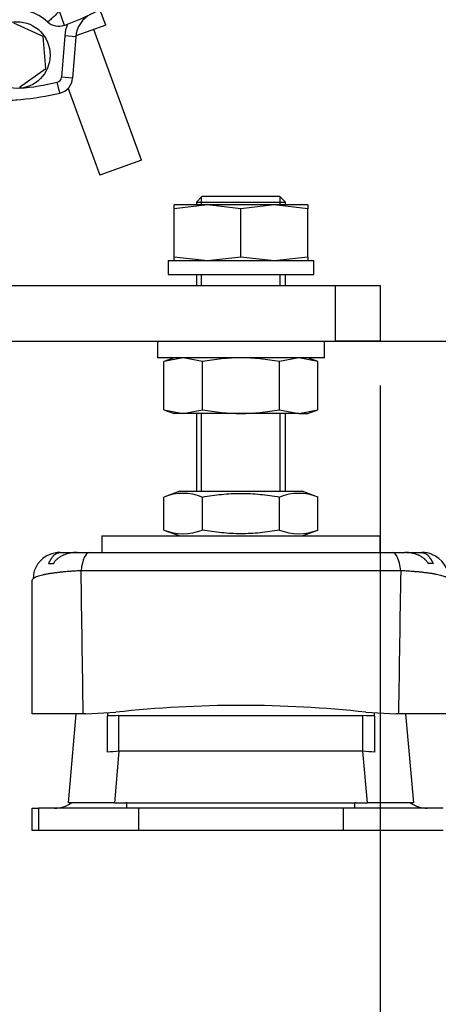
# Model space of a CAD drawing. Units: millimetres. Extents: x 0 to 408, y 0 to 202.
# Drawn here: x 218 to 226, y 127 to 145 of the extents above; entities that cross this region are included whole.
import ezdxf
from ezdxf.enums import TextEntityAlignment as Align
from ezdxf.lldxf.tags import DXFTag

# ---------------------------------------------------------------- set-up
doc = ezdxf.new("R2010")
doc.units = ezdxf.units.MM
for name, color, linetype in [('1712363016', 7, 'Continuous'), ('1A010002', 7, 'Continuous'), ('1A010009.1', 7, 'Continuous'), ('51031016_Ø16_DIN', 7, 'Continuous'), ('51221016_TUERCA_', 7, 'Continuous'), ('61673002', 7, 'Continuous'), ('61673003', 7, 'Continuous'), ('DIAMETROM16_DIN1', 7, 'Continuous'), ('DIAMETROM16_DIN_', 7, 'Continuous'), ('DIN-934_M16X1_5_', 7, 'Continuous'), ('DV2_Predeterminado', 7, 'Continuous'), ('Predeterminado', 7, 'Continuous')]:
    doc.layers.add(name, color=color, linetype=linetype)
doc.styles.add('SEACAD_Arial', font='arial.ttf')
tags = doc.linetypes.add('CENTER2', pattern=[28.575, 19.05, -3.175, 3.175, -3.175]).pattern_tags.tags
tags[10:11] = [DXFTag(74, 4), DXFTag(75, 0), DXFTag(340, '0'), DXFTag(46, 0.0), DXFTag(50, 0.0), DXFTag(44, 0.0), DXFTag(45, 0.0)]
tags[8:9] = [DXFTag(74, 4), DXFTag(75, 0), DXFTag(340, '0'), DXFTag(46, 0.0), DXFTag(50, 0.0), DXFTag(44, 0.0), DXFTag(45, 0.0)]
tags[6:7] = [DXFTag(74, 4), DXFTag(75, 0), DXFTag(340, '0'), DXFTag(46, 0.0), DXFTag(50, 0.0), DXFTag(44, 0.0), DXFTag(45, 0.0)]
tags[4:5] = [DXFTag(74, 4), DXFTag(75, 0), DXFTag(340, '0'), DXFTag(46, 0.0), DXFTag(50, 0.0), DXFTag(44, 0.0), DXFTag(45, 0.0)]
tags = doc.linetypes.add('HIDDEN2', pattern=[4.7625, 3.175, -1.5875]).pattern_tags.tags
tags[6:7] = [DXFTag(74, 4), DXFTag(75, 0), DXFTag(340, '0'), DXFTag(46, 0.0), DXFTag(50, 0.0), DXFTag(44, 0.0), DXFTag(45, 0.0)]
tags[4:5] = [DXFTag(74, 4), DXFTag(75, 0), DXFTag(340, '0'), DXFTag(46, 0.0), DXFTag(50, 0.0), DXFTag(44, 0.0), DXFTag(45, 0.0)]
doc.dimstyles.new('SOLE', dxfattribs={"dimtxt": 2.6, "dimasz": 2.08, "dimexe": 1.3, "dimexo": 1.3, "dimgap": 0.65, "dimtad": 1, "dimlfac": 10, "dimdsep": 46, "dimtxsty": 'SEACAD_Arial', "dimblk1": '_SE_FILLED', "dimblk2": '_SE_FILLED', "dimsah": 1, "dimcen": 1.3, "dimadec": 0, "dimazin": 0, "dimtfac": 0.7, "dimtdec": 3, "dimtmove": 0, "dimatfit": 3, "dimfxl": 1, "dimarcsym": 0})

# ---------------------------------------------------------------- blocks, each defined once
blk = doc.blocks.new('SE2')
at = {"layer": '1712363016', "color": 7, "linetype": 'Continuous'}
for p, q in [((218.931, 144.903), (219.02, 144.644)), ((219.028, 144.453), (218.972, 143.71)), ((219.228, 144.438), (219.028, 144.453)), ((218.941, 143.426), (218.895, 143.62)), ((219.171, 143.695), (218.972, 143.71))]:
    blk.add_line(p, q, dxfattribs=at)
at = {"layer": '1712363016', "color": 7, "linetype": 'HIDDEN2'}
for p, q in [((219.765, 144.648), (219.662, 144.931)), ((218.64, 144.44), (218.117, 144.684)), ((219.765, 144.648), (219.229, 144.453)), ((220.409, 142.222), (219.554, 144.571)), ((218.691, 143.865), (218.64, 144.44)), ((219.228, 144.438), (219.171, 143.695)), ((218.218, 143.534), (218.691, 143.865)), ((219.089, 143.51), (219.657, 141.948)), ((217.102, 143.213), (218.237, 143.312)), ((220.409, 142.222), (219.657, 141.948))]:
    blk.add_line(p, q, dxfattribs=at)
blk.add_circle((218.167, 144.109), 0.6, dxfattribs=at)
for centre, radius, start, end in [((217.81, 148.193), 3.75, 288.8168, 81.1832), ((218.167, 144.109), 0.814, 47.3045, 100.6053), ((219.726, 144.4), 0.5, 116.8028, 175.6308), ((218.923, 144.928), 0.3, 227.3042, 288.8168), ((218.872, 143.717), 0.3, 283.3476, 355.6308), ((217.81, 148.193), 4.9, 266.6524, 283.3476)]:
    blk.add_arc(centre, radius, start, end, dxfattribs=at)
at = {"layer": '1712363016', "color": 7, "linetype": 'Continuous'}
for centre, radius, start, end in [((219.726, 144.4), 0.7, 157.8105, 175.6308), ((217.81, 148.193), 4.7, 275.0135, 283.3476), ((218.872, 143.717), 0.1, 283.3478, 355.6308)]:
    blk.add_arc(centre, radius, start, end, dxfattribs=at)
blk.add_open_spline([(218.931, 144.903), (218.905, 144.875), (218.879, 144.847), (218.83, 144.798), (218.807, 144.776), (218.768, 144.74), (218.752, 144.726), (218.729, 144.709), (218.722, 144.705), (218.719, 144.707)], degree=3, knots=[0, 0, 0, 0, 0.25, 0.25, 0.5, 0.5, 0.75, 0.75, 1, 1, 1, 1], dxfattribs=at)
at = {"layer": '1A010002', "color": 7, "linetype": 'HIDDEN2'}
for p, q in [((217.295, 139.965), (223.897, 139.965)), ((223.897, 139.965), (224.695, 139.965)), ((224.695, 139.965), (224.695, 138.965)), ((217.295, 138.965), (223.897, 138.965)), ((224.695, 138.965), (223.897, 138.965))]:
    blk.add_line(p, q, dxfattribs=at)
at = {"layer": '1A010002', "color": 7, "linetype": 'Continuous'}
blk.add_line((223.897, 138.965), (223.897, 139.965), dxfattribs=at)
at = {"layer": '1A010009.1', "color": 7, "linetype": 'Continuous'}
for p, q in [((217.295, 139.965), (223.897, 139.965)), ((223.897, 139.965), (224.695, 139.965)), ((223.897, 138.965), (223.897, 139.965)), ((224.695, 139.965), (224.695, 138.965)), ((217.295, 138.965), (223.897, 138.965)), ((224.695, 138.965), (223.897, 138.965))]:
    blk.add_line(p, q, dxfattribs=at)
at = {"layer": '51031016_Ø16_DIN', "color": 7, "linetype": 'HIDDEN2'}
for p, q in [((219.695, 135.465), (224.695, 135.465)), ((219.695, 135.465), (219.695, 135.165)), ((224.695, 135.165), (224.695, 135.465))]:
    blk.add_line(p, q, dxfattribs=at)
at = {"layer": '51221016_TUERCA_', "color": 7, "linetype": 'HIDDEN2'}
for p, q in [((221.095, 136.265), (220.809, 136.161)), ((220.809, 135.569), (220.809, 136.161)), ((221.095, 136.265), (223.295, 136.265)), ((221.502, 135.569), (221.502, 136.161)), ((222.887, 135.569), (222.887, 136.161)), ((223.58, 136.161), (223.295, 136.265)), ((223.58, 135.569), (223.58, 136.161)), ((220.809, 135.569), (221.095, 135.465)), ((223.295, 135.465), (223.58, 135.569))]:
    blk.add_line(p, q, dxfattribs=at)
for centre, start, end in [((221.155, 135.296), 68.1717, 111.8283), ((223.234, 135.296), 68.1717, 111.8283), ((221.155, 136.434), 248.1717, 291.8283), ((223.234, 136.434), 248.1717, 291.8283)]:
    blk.add_arc(centre, 0.932, start, end, dxfattribs=at)
for points in [[(221.502, 136.161), (221.617, 136.182), (221.732, 136.199), (221.963, 136.222), (222.078, 136.228), (222.309, 136.229), (222.425, 136.222), (222.656, 136.199), (222.773, 136.182), (222.887, 136.161)], [(222.887, 135.569), (222.773, 135.548), (222.656, 135.531), (222.425, 135.507), (222.309, 135.501), (222.078, 135.501), (221.963, 135.508), (221.732, 135.531), (221.617, 135.548), (221.502, 135.569)]]:
    blk.add_open_spline(points, degree=3, knots=[0, 0, 0, 0, 0.25, 0.25, 0.5, 0.5, 0.75, 0.75, 1, 1, 1, 1], dxfattribs=at)
at = {"layer": '61673002', "color": 7, "linetype": 'HIDDEN2'}
for p, q in [((218.945, 135.165), (218.96, 135.165)), ((218.96, 135.165), (219.246, 135.165)), ((219.251, 135.165), (219.471, 135.165)), ((219.471, 135.165), (224.918, 135.165)), ((224.918, 135.165), (225.138, 135.165)), ((225.163, 135.165), (225.429, 135.165)), ((225.429, 135.165), (225.445, 135.165)), ((218.737, 134.965), (218.827, 134.965)), ((225.652, 134.965), (225.563, 134.965)), ((218.445, 132.265), (218.445, 134.665)), ((219.362, 132.265), (218.445, 132.265)), ((219.095, 130.665), (219.235, 132.265)), ((219.411, 132.265), (219.362, 132.265)), ((219.411, 132.265), (219.948, 132.294)), ((219.795, 132.286), (219.795, 132.225)), ((224.441, 132.294), (224.978, 132.265)), ((224.595, 132.225), (224.595, 132.286)), ((225.027, 132.265), (224.978, 132.265)), ((225.945, 132.265), (225.027, 132.265)), ((225.155, 132.265), (225.295, 130.665)), ((219.795, 131.572), (219.795, 132.225)), ((224.595, 132.225), (224.595, 131.572)), ((219.922, 130.665), (219.095, 130.665)), ((219.922, 130.665), (220.131, 130.665)), ((220.145, 130.665), (224.245, 130.665)), ((224.258, 130.665), (224.467, 130.665)), ((225.295, 130.665), (224.467, 130.665)), ((218.445, 130.565), (218.557, 130.565)), ((218.445, 130.165), (218.445, 130.565)), ((220.354, 130.565), (218.557, 130.565)), ((224.035, 130.565), (220.354, 130.565)), ((225.832, 130.565), (224.035, 130.565)), ((218.557, 130.165), (218.445, 130.165)), ((220.354, 130.165), (218.557, 130.165)), ((224.035, 130.165), (220.354, 130.165)), ((225.832, 130.165), (224.035, 130.165))]:
    blk.add_line(p, q, dxfattribs=at)
at = {"layer": '61673002', "color": 7, "linetype": 'Continuous'}
for p, q in [((225.067, 134.836), (219.322, 134.836)), ((220.003, 132.231), (224.386, 132.231)), ((220.003, 131.59), (220.003, 132.231)), ((224.386, 131.59), (224.386, 132.231)), ((220.003, 131.59), (219.922, 130.665)), ((224.386, 131.59), (220.003, 131.59)), ((224.467, 130.665), (224.386, 131.59)), ((220.145, 130.565), (220.145, 130.665)), ((224.245, 130.565), (224.245, 130.665)), ((218.557, 130.565), (218.557, 130.165)), ((220.354, 130.565), (220.354, 130.165)), ((224.035, 130.565), (224.035, 130.165))]:
    blk.add_line(p, q, dxfattribs=at)
at = {"layer": '61673002', "color": 7, "linetype": 'HIDDEN2'}
for centre, radius, start, end in [((218.929, 134.691), 0.47, 111.0548, 179.8576), ((218.945, 134.665), 0.5, 90, 112.9567), ((225.445, 134.665), 0.5, 67.967, 90), ((225.46, 134.691), 0.47, 0.1504, 68.9404), ((222.195, 111.507), 20.908, 83.8316, 96.1684), ((218.845, 131.065), 0.5, 270, 306.8699), ((220.145, 129.772), 0.893, 90.0003, 90.8875), ((224.245, 129.772), 0.893, 89.1125, 89.9997), ((225.545, 131.065), 0.5, 233.1301, 270)]:
    blk.add_arc(centre, radius, start, end, dxfattribs=at)
at = {"layer": '61673002', "color": 7, "linetype": 'Continuous'}
for centre, radius, start, end in [((-522.215, 122.167), 741.645, 0.780106, 0.978753), ((966.605, 122.167), 741.646, 179.021247, 179.219894)]:
    blk.add_arc(centre, radius, start, end, dxfattribs=at)
for centre, major_axis, ratio, start_param, end_param in [((219.471, 134.665), (0, 0.5), 0.316872, 0, 1.22173), ((224.918, 134.665), (0, 0.5), 0.316872, 5.061455, 6.283185), ((220.003, 131.769), (-1.355, 0), 0.34087, 4.712389, 4.867119), ((224.386, 131.769), (-1.355, 0), 0.34087, 4.557659, 4.712389), ((220.003, 131.299), (0.856, 0.043), 0.338755, 1.553588, 1.799875), ((224.386, 131.299), (0.856, -0.043), 0.338755, 1.341717, 1.588005)]:
    blk.add_ellipse(centre, major_axis=major_axis, ratio=ratio, start_param=start_param, end_param=end_param, dxfattribs=at)
at = {"layer": '61673002', "color": 7, "linetype": 'HIDDEN2'}
for points, knots in [([(218.737, 134.965), (218.74, 134.97), (218.743, 134.975), (218.748, 134.985), (218.751, 134.989), (218.756, 134.999), (218.761, 135.008), (218.768, 135.021), (218.773, 135.029), (218.776, 135.034), (218.777, 135.036), (218.778, 135.038), (218.78, 135.041), (218.784, 135.046), (218.789, 135.055), (218.794, 135.062), (218.801, 135.072), (218.805, 135.078), (218.814, 135.09), (218.818, 135.095), (218.825, 135.103), (218.827, 135.106), (218.83, 135.109), (218.831, 135.11), (218.832, 135.11), (218.833, 135.112), (218.839, 135.117), (218.844, 135.122), (218.853, 135.13), (218.857, 135.133), (218.866, 135.139), (218.87, 135.142), (218.879, 135.147), (218.888, 135.151), (218.901, 135.157), (218.911, 135.159), (218.918, 135.161), (218.92, 135.161), (218.925, 135.162), (218.927, 135.163), (218.935, 135.164), (218.94, 135.164), (218.947, 135.165), (218.951, 135.165), (218.955, 135.165), (218.958, 135.165), (218.959, 135.165), (218.959, 135.165), (218.959, 135.165), (218.96, 135.165), (218.96, 135.165), (218.96, 135.165)], [0, 0, 0, 0, 0.03125, 0.03125, 0.0625, 0.0625, 0.09375, 0.125, 0.15625, 0.15625, 0.164063, 0.171875, 0.171875, 0.1875, 0.21875, 0.25, 0.25, 0.3125, 0.3125, 0.375, 0.375, 0.40625, 0.414063, 0.414063, 0.421875, 0.421875, 0.4375, 0.5, 0.5, 0.5625, 0.5625, 0.625, 0.625, 0.6875, 0.75, 0.8125, 0.8125, 0.84375, 0.84375, 0.875, 0.875, 0.9375, 0.9375, 0.96875, 0.984375, 0.992187, 0.996094, 0.996094, 0.998047, 0.998047, 1, 1, 1, 1]), ([(219.251, 135.165), (219.251, 135.165), (219.25, 135.165), (219.25, 135.165), (219.25, 135.165), (219.249, 135.165), (219.249, 135.165), (219.247, 135.165), (219.242, 135.165), (219.233, 135.165), (219.225, 135.164), (219.21, 135.164), (219.199, 135.163), (219.186, 135.162), (219.184, 135.162), (219.179, 135.161), (219.171, 135.16), (219.163, 135.159), (219.148, 135.157), (219.127, 135.154), (219.097, 135.148), (219.067, 135.14), (219.048, 135.133), (219.028, 135.127), (219.016, 135.122), (219.004, 135.117), (218.999, 135.115), (218.997, 135.113), (218.99, 135.11), (218.985, 135.108), (218.971, 135.101), (218.962, 135.096), (218.945, 135.086), (218.936, 135.08), (218.919, 135.068), (218.911, 135.062), (218.899, 135.053), (218.894, 135.048), (218.888, 135.043), (218.885, 135.04), (218.884, 135.039), (218.882, 135.037), (218.882, 135.036), (218.873, 135.028), (218.866, 135.021), (218.853, 135.006), (218.847, 134.998), (218.839, 134.986), (218.834, 134.978), (218.829, 134.969), (218.827, 134.965)], [0, 0, 0, 0, 0.001953, 0.001953, 0.00293, 0.00293, 0.003906, 0.007813, 0.015625, 0.03125, 0.0625, 0.0625, 0.125, 0.125, 0.140625, 0.140625, 0.15625, 0.1875, 0.1875, 0.25, 0.3125, 0.375, 0.4375, 0.4375, 0.5, 0.515625, 0.515625, 0.53125, 0.53125, 0.5625, 0.5625, 0.625, 0.625, 0.6875, 0.6875, 0.75, 0.75, 0.78125, 0.796875, 0.796875, 0.804687, 0.804687, 0.8125, 0.8125, 0.875, 0.875, 0.9375, 0.9375, 0.96875, 1, 1, 1, 1]), ([(225.563, 134.965), (225.56, 134.969), (225.556, 134.978), (225.55, 134.986), (225.542, 134.998), (225.536, 135.006), (225.523, 135.021), (225.516, 135.028), (225.508, 135.036), (225.507, 135.037), (225.505, 135.039), (225.504, 135.04), (225.501, 135.043), (225.496, 135.048), (225.49, 135.053), (225.478, 135.062), (225.47, 135.068), (225.453, 135.08), (225.444, 135.086), (225.427, 135.096), (225.418, 135.101), (225.404, 135.108), (225.399, 135.11), (225.392, 135.113), (225.39, 135.115), (225.385, 135.117), (225.373, 135.122), (225.361, 135.127), (225.342, 135.133), (225.322, 135.14), (225.292, 135.148), (225.262, 135.154), (225.242, 135.157), (225.226, 135.159), (225.218, 135.16), (225.211, 135.161), (225.205, 135.162), (225.203, 135.162), (225.19, 135.163), (225.18, 135.164), (225.164, 135.164), (225.156, 135.165), (225.147, 135.165), (225.143, 135.165), (225.141, 135.165), (225.14, 135.165), (225.139, 135.165), (225.139, 135.165), (225.139, 135.165), (225.138, 135.165), (225.138, 135.165)], [0, 0, 0, 0, 0.03125, 0.0625, 0.0625, 0.125, 0.125, 0.1875, 0.1875, 0.195312, 0.195312, 0.203125, 0.203125, 0.21875, 0.25, 0.25, 0.3125, 0.3125, 0.375, 0.375, 0.4375, 0.4375, 0.46875, 0.46875, 0.484375, 0.484375, 0.5, 0.5625, 0.5625, 0.625, 0.6875, 0.75, 0.8125, 0.8125, 0.84375, 0.859375, 0.859375, 0.875, 0.875, 0.9375, 0.9375, 0.96875, 0.984375, 0.992187, 0.996094, 0.99707, 0.99707, 0.998047, 0.998047, 1, 1, 1, 1]), ([(225.429, 135.165), (225.43, 135.165), (225.43, 135.165), (225.43, 135.165), (225.43, 135.165), (225.431, 135.165), (225.432, 135.165), (225.434, 135.165), (225.438, 135.165), (225.442, 135.165), (225.45, 135.164), (225.455, 135.164), (225.462, 135.163), (225.464, 135.162), (225.469, 135.161), (225.471, 135.161), (225.479, 135.159), (225.488, 135.157), (225.501, 135.151), (225.51, 135.147), (225.519, 135.142), (225.524, 135.139), (225.532, 135.133), (225.537, 135.13), (225.545, 135.122), (225.551, 135.117), (225.556, 135.112), (225.558, 135.11), (225.558, 135.11), (225.559, 135.109), (225.562, 135.106), (225.565, 135.103), (225.571, 135.095), (225.576, 135.09), (225.584, 135.078), (225.589, 135.072), (225.595, 135.062), (225.6, 135.055), (225.606, 135.046), (225.609, 135.041), (225.611, 135.038), (225.612, 135.036), (225.613, 135.034), (225.616, 135.029), (225.621, 135.021), (225.628, 135.008), (225.634, 134.999), (225.639, 134.989), (225.641, 134.985), (225.647, 134.975), (225.649, 134.97), (225.652, 134.965)], [0, 0, 0, 0, 0.001953, 0.001953, 0.003906, 0.003906, 0.007812, 0.015625, 0.03125, 0.0625, 0.0625, 0.125, 0.125, 0.15625, 0.15625, 0.1875, 0.1875, 0.25, 0.3125, 0.375, 0.375, 0.4375, 0.4375, 0.5, 0.5, 0.5625, 0.578125, 0.578125, 0.585938, 0.585938, 0.59375, 0.625, 0.625, 0.6875, 0.6875, 0.75, 0.75, 0.78125, 0.8125, 0.828125, 0.828125, 0.835937, 0.84375, 0.84375, 0.875, 0.90625, 0.9375, 0.9375, 0.96875, 0.96875, 1, 1, 1, 1]), ([(218.46, 134.693), (218.455, 134.688), (218.451, 134.684), (218.446, 134.674), (218.445, 134.67), (218.445, 134.665)], [0.8771461, 0.8771461, 0.8771461, 0.8771461, 0.9375, 0.9375, 1, 1, 1, 1])]:
    blk.add_open_spline(points, degree=3, knots=knots, dxfattribs=at)
at = {"layer": '61673002', "color": 7, "linetype": 'Continuous'}
for points, knots in [([(219.322, 134.836), (219.29, 134.834), (219.259, 134.833), (219.197, 134.829), (219.136, 134.825), (219.078, 134.821), (219.021, 134.816), (218.993, 134.813), (218.962, 134.81), (218.959, 134.81), (218.952, 134.809), (218.949, 134.809), (218.939, 134.808), (218.919, 134.805), (218.899, 134.803), (218.862, 134.799), (218.813, 134.792), (218.746, 134.782), (218.704, 134.774), (218.68, 134.77), (218.675, 134.769), (218.669, 134.767), (218.668, 134.767), (218.666, 134.767), (218.662, 134.766), (218.649, 134.763), (218.638, 134.761), (218.612, 134.755), (218.596, 134.751), (218.566, 134.742), (218.539, 134.734), (218.516, 134.725), (218.501, 134.718), (218.496, 134.716), (218.491, 134.713), (218.491, 134.713), (218.49, 134.713), (218.488, 134.712), (218.484, 134.71), (218.481, 134.708), (218.472, 134.702), (218.465, 134.697), (218.46, 134.693), (218.46, 134.693)], [0, 0, 0, 0, 0.0625, 0.0625, 0.125, 0.1875, 0.1875, 0.25, 0.25, 0.2578125, 0.2578125, 0.265625, 0.265625, 0.28125, 0.3125, 0.3125, 0.375, 0.4375, 0.5, 0.5, 0.515625, 0.515625, 0.5195313, 0.5195313, 0.5234375, 0.53125, 0.5625, 0.5625, 0.625, 0.625, 0.6875, 0.75, 0.75, 0.78125, 0.78125, 0.7851563, 0.7851563, 0.7890625, 0.796875, 0.8125, 0.8125, 0.875, 0.8771461, 0.8771461, 0.8771461, 0.8771461]), ([(225.93, 134.692), (225.93, 134.693), (225.924, 134.697), (225.918, 134.702), (225.903, 134.711), (225.894, 134.716), (225.881, 134.721), (225.877, 134.723), (225.873, 134.725), (225.871, 134.726), (225.87, 134.726), (225.869, 134.726), (225.862, 134.729), (225.856, 134.731), (225.837, 134.738), (225.809, 134.746), (225.777, 134.755), (225.743, 134.763), (225.725, 134.767), (225.696, 134.772), (225.686, 134.774), (225.67, 134.777), (225.665, 134.778), (225.657, 134.779), (225.654, 134.78), (225.649, 134.781), (225.625, 134.785), (225.577, 134.792), (225.504, 134.802), (225.452, 134.808), (225.398, 134.813), (225.37, 134.816), (225.338, 134.819), (225.334, 134.819), (225.329, 134.819), (225.327, 134.819), (225.324, 134.82), (225.314, 134.82), (225.291, 134.822), (225.268, 134.824), (225.224, 134.827), (225.193, 134.829), (225.131, 134.833), (225.099, 134.834), (225.067, 134.836)], [0.122398, 0.122398, 0.122398, 0.122398, 0.125, 0.1875, 0.1875, 0.25, 0.25, 0.265625, 0.2734375, 0.2734375, 0.2773437, 0.2773437, 0.28125, 0.3125, 0.3125, 0.375, 0.4375, 0.4375, 0.5, 0.5, 0.53125, 0.53125, 0.546875, 0.546875, 0.5546875, 0.5546875, 0.5625, 0.625, 0.6875, 0.75, 0.75, 0.8125, 0.8125, 0.8203125, 0.8203125, 0.8242187, 0.8242187, 0.828125, 0.84375, 0.875, 0.875, 0.9375, 0.9375, 1, 1, 1, 1])]:
    blk.add_open_spline(points, degree=3, knots=knots, dxfattribs=at)
at = {"layer": '61673003', "color": 7, "linetype": 'HIDDEN2'}
for p, q in [((221.495, 141.566), (221.395, 141.466)), ((221.395, 141.466), (222.995, 141.466)), ((221.395, 141.466), (221.395, 141.415)), ((222.895, 141.566), (221.495, 141.566)), ((222.995, 141.466), (222.895, 141.566)), ((222.995, 141.415), (222.995, 141.466)), ((221.395, 140.165), (221.395, 139.965)), ((222.995, 139.965), (222.995, 140.165)), ((221.395, 137.665), (221.395, 136.265)), ((222.995, 136.265), (222.995, 137.665))]:
    blk.add_line(p, q, dxfattribs=at)
at = {"layer": '61673003', "color": 7, "linetype": 'Continuous'}
for p, q in [((221.487, 141.415), (221.487, 141.558)), ((222.903, 141.415), (222.903, 141.558)), ((221.487, 139.965), (221.487, 140.165)), ((222.903, 139.965), (222.903, 140.165)), ((221.487, 136.265), (221.487, 137.665)), ((222.903, 136.265), (222.903, 137.665))]:
    blk.add_line(p, q, dxfattribs=at)
at = {"layer": 'DIAMETROM16_DIN1', "color": 7, "linetype": 'HIDDEN2'}
for p, q in [((220.885, 140.415), (223.505, 140.415)), ((220.885, 140.415), (220.885, 140.165)), ((223.505, 140.165), (223.505, 140.415)), ((220.885, 140.165), (223.505, 140.165))]:
    blk.add_line(p, q, dxfattribs=at)
at = {"layer": 'DIAMETROM16_DIN_', "color": 7, "linetype": 'HIDDEN2'}
for p, q in [((220.695, 138.965), (220.695, 138.665)), ((223.695, 138.665), (223.695, 138.965)), ((223.695, 138.665), (220.695, 138.665))]:
    blk.add_line(p, q, dxfattribs=at)
at = {"layer": 'DIN-934_M16X1_5_', "color": 7, "linetype": 'HIDDEN2'}
for p, q in [((221.595, 141.415), (220.995, 141.415)), ((221.595, 141.415), (220.995, 141.347)), ((220.995, 141.347), (220.995, 141.415)), ((220.995, 140.482), (220.995, 141.347)), ((222.795, 141.415), (221.595, 141.415)), ((222.195, 141.347), (221.595, 141.415)), ((222.795, 141.415), (222.195, 141.347)), ((222.195, 140.482), (222.195, 141.347)), ((223.395, 141.415), (222.795, 141.415)), ((223.395, 141.347), (222.795, 141.415)), ((223.395, 141.415), (223.395, 141.347)), ((223.395, 140.482), (223.395, 141.347)), ((220.995, 140.415), (220.995, 140.482)), ((220.995, 140.482), (221.595, 140.415)), ((221.595, 140.415), (222.195, 140.482)), ((222.195, 140.482), (222.795, 140.415)), ((222.795, 140.415), (223.395, 140.482)), ((223.395, 140.482), (223.395, 140.415)), ((221.155, 138.665), (220.809, 138.597)), ((220.995, 138.665), (220.809, 138.597)), ((221.502, 138.597), (221.155, 138.665)), ((223.234, 138.665), (222.887, 138.597)), ((223.58, 138.597), (223.234, 138.665)), ((223.58, 138.597), (223.395, 138.665)), ((220.809, 137.732), (220.809, 138.597)), ((221.502, 137.732), (221.502, 138.597)), ((222.887, 137.732), (222.887, 138.597)), ((223.58, 137.732), (223.58, 138.597)), ((220.809, 137.732), (221.155, 137.665)), ((220.809, 137.732), (220.995, 137.665)), ((221.155, 137.665), (220.995, 137.665)), ((221.155, 137.665), (221.502, 137.732)), ((222.195, 137.665), (221.155, 137.665)), ((223.234, 137.665), (222.195, 137.665)), ((222.887, 137.732), (223.234, 137.665)), ((223.234, 137.665), (223.58, 137.732)), ((223.234, 137.665), (223.395, 137.665)), ((223.395, 137.665), (223.58, 137.732))]:
    blk.add_line(p, q, dxfattribs=at)
for points in [[(222.195, 138.665), (222.079, 138.665), (221.963, 138.659), (221.732, 138.635), (221.617, 138.618), (221.502, 138.597)], [(222.887, 138.597), (222.773, 138.618), (222.657, 138.635), (222.425, 138.659), (222.31, 138.665), (222.195, 138.665)], [(221.502, 137.732), (221.617, 137.712), (221.732, 137.694), (221.963, 137.671), (222.079, 137.665), (222.195, 137.665)], [(222.195, 137.665), (222.31, 137.665), (222.425, 137.671), (222.657, 137.694), (222.773, 137.712), (222.887, 137.732)]]:
    blk.add_open_spline(points, degree=3, knots=[0, 0, 0, 0, 0.5, 0.5, 1, 1, 1, 1], dxfattribs=at)
at = {"layer": 'DV2_Predeterminado', "color": 7, "linetype": 'CENTER2'}
blk.add_line((197.195, 138.965), (226.167, 138.965), dxfattribs=at)
blk = doc.blocks.new('DMBLK42')
at = {"layer": 'Predeterminado', "linetype": 'Continuous'}
for points in [[(199.275, 109.61), (199.275, 110.303), (197.195, 109.956)], [(222.615, 109.61), (224.695, 109.956), (222.615, 110.303)]]:
    blk.add_hatch(color=7, dxfattribs=at).paths.add_polyline_path(points)
at = {"layer": 'Predeterminado', "color": 7, "linetype": 'Continuous'}
for p, q in [((224.695, 138.165), (224.695, 108.656)), ((197.195, 114.109), (197.195, 108.656)), ((197.195, 109.956), (224.695, 109.956))]:
    blk.add_line(p, q, dxfattribs=at)
at = {"layer": 'Predeterminado', "color": 7, "linetype": 'Continuous', "style": 'SEACAD_Arial'}
blk.add_text('275', height=2.6, dxfattribs=at).set_placement((207.892, 113.206), align=Align.TOP_LEFT)
blk = doc.blocks.new('_SE_FILLED')
at = {"color": 0}
blk.add_line((0, 0), (-1, 0), dxfattribs=at)
blk.add_solid([(0, 0), (-1, -0.1665), (-1, 0.1665), (0, 0)], dxfattribs=at)
blk = doc.blocks.new('DMBLK43')
at = {"layer": 'Predeterminado', "linetype": 'Continuous'}
for points in [[(171.775, 101.81), (171.775, 102.503), (169.695, 102.156)], [(222.615, 101.81), (224.695, 102.156), (222.615, 102.503)]]:
    blk.add_hatch(color=7, dxfattribs=at).paths.add_polyline_path(points)
at = {"layer": 'Predeterminado', "color": 7, "linetype": 'Continuous'}
for p, q in [((169.695, 137.665), (169.695, 100.856)), ((224.695, 137.665), (224.695, 100.856)), ((169.695, 102.156), (224.695, 102.156))]:
    blk.add_line(p, q, dxfattribs=at)
at = {"layer": 'Predeterminado', "color": 7, "linetype": 'Continuous', "style": 'SEACAD_Arial'}
blk.add_text('550', height=2.6, dxfattribs=at).set_placement((194.142, 105.406), align=Align.TOP_LEFT)
blk = doc.blocks.new('DMBLK47')
at = {"layer": 'Predeterminado', "linetype": 'Continuous'}
for points in [[(235.241, 181.075), (234.895, 183.155), (234.548, 181.075)], [(235.241, 141.045), (234.548, 141.045), (234.895, 138.965)]]:
    blk.add_hatch(color=7, dxfattribs=at).paths.add_polyline_path(points)
at = {"layer": 'Predeterminado', "color": 7, "linetype": 'Continuous'}
for p, q in [((210.395, 183.155), (236.195, 183.155)), ((234.895, 183.155), (234.895, 138.965)), ((227.467, 138.965), (236.195, 138.965))]:
    blk.add_line(p, q, dxfattribs=at)
at = {"layer": 'Predeterminado', "color": 7, "linetype": 'Continuous', "style": 'SEACAD_Arial'}
blk.add_text('441.9', height=2.6, rotation=90, dxfattribs=at).set_placement((231.645, 156.482), align=Align.TOP_LEFT)
blk = doc.blocks.new('DMBLK48')
at = {"layer": 'Predeterminado', "linetype": 'Continuous'}
for points in [[(235.241, 136.885), (234.895, 138.965), (234.548, 136.885)], [(235.241, 119.895), (234.548, 119.895), (234.895, 117.815)]]:
    blk.add_hatch(color=7, dxfattribs=at).paths.add_polyline_path(points)
at = {"layer": 'Predeterminado', "color": 7, "linetype": 'Continuous'}
for p, q in [((227.467, 138.965), (236.195, 138.965)), ((234.895, 138.965), (234.895, 117.815)), ((204.772, 117.815), (236.195, 117.815))]:
    blk.add_line(p, q, dxfattribs=at)
at = {"layer": 'Predeterminado', "color": 7, "linetype": 'Continuous', "style": 'SEACAD_Arial'}
blk.add_text('211.5', height=2.6, rotation=90, dxfattribs=at).set_placement((231.645, 123.812), align=Align.TOP_LEFT)
blk = doc.blocks.new('DMBLK49')
at = {"layer": 'Predeterminado', "linetype": 'Continuous'}
for points in [[(243.041, 181.075), (242.695, 183.155), (242.348, 181.075)], [(243.041, 119.895), (242.348, 119.895), (242.695, 117.815)]]:
    blk.add_hatch(color=7, dxfattribs=at).paths.add_polyline_path(points)
at = {"layer": 'Predeterminado', "color": 7, "linetype": 'Continuous'}
for p, q in [((210.395, 183.155), (243.995, 183.155)), ((242.695, 117.815), (242.695, 183.155)), ((204.772, 117.815), (243.995, 117.815))]:
    blk.add_line(p, q, dxfattribs=at)
at = {"layer": 'Predeterminado', "color": 7, "linetype": 'Continuous', "style": 'SEACAD_Arial'}
blk.add_text('653.4', height=2.6, rotation=90, dxfattribs=at).set_placement((239.445, 145.907), align=Align.TOP_LEFT)

msp = doc.modelspace()

# ---------------------------------------------------------------- block references
at = {"layer": 'Predeterminado'}
msp.add_blockref('SE2', (0, 0), dxfattribs=at)

# ---------------------------------------------------------------- dimensions: what is measured, and where the dimension line sits
at = {"layer": 'Predeterminado', "color": 7, "linetype": 'Continuous'}
for base, p1, p2, angle, picture, middle, dimtype in [((234.8948, 138.9649), (209.0946, 183.1548), (197.1946, 138.9649), 90, 'DMBLK47', (234.8948, 161.0599), 160), ((242.6948, 183.1548), (203.4723, 117.8149), (209.0946, 183.1548), 90, 'DMBLK49', (242.6948, 150.4849), 160), ((169.6946, 102.1564), (169.6946, 139.9649), (224.6946, 139.9649), 0, 'DMBLK43', (197.1946, 102.1564), 161), ((234.8948, 117.8149), (197.1946, 138.9649), (190.9169, 117.8149), 90, 'DMBLK48', (234.8948, 128.3899), 160)]:
    dim = msp.add_linear_dim(base=base, p1=p1, p2=p2, angle=angle, text='\\A1;<>', dimstyle='SOLE', dxfattribs=at)
    dim.commit()
    dim.dimension.update_dxf_attribs({"geometry": picture, "text_midpoint": middle, "dimtype": dimtype})
dim = msp.add_linear_dim(base=(224.6946, 109.9564), p1=(197.1946, 115.4087), p2=(224.6946, 139.4649), text='\\A1;<>', dimstyle='SOLE', dxfattribs=at)
dim.commit()
dim.dimension.update_dxf_attribs({"geometry": 'DMBLK42', "text_midpoint": (210.9446, 109.9564), "dimtype": 160})

doc.saveas('drawing.dxf')
